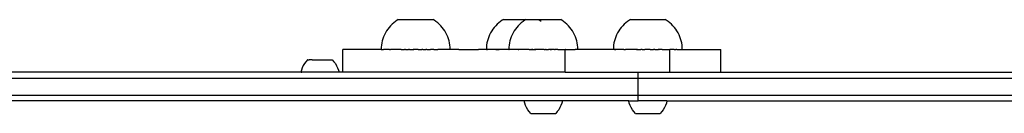
# Model space of a CAD drawing. Units: millimetres. Extents: x -70327 to -58764, y 1332 to 11166.
# Drawn here: x -61771 to -61257, y 6294 to 6343 of the extents above; entities that cross this region are included whole.
import ezdxf

# ---------------------------------------------------------------- set-up
doc = ezdxf.new("R2010")
doc.units = ezdxf.units.MM

msp = doc.modelspace()

# ---------------------------------------------------------------- linework, layer by layer
for p, q in [((-61573.56, 6343), (-61574.12, 6342.67)), ((-61573.56, 6343), (-61555.38, 6343)), ((-61554.82, 6342.67), (-61555.38, 6343)), ((-61518.65, 6343), (-61519.21, 6342.67)), ((-61518.65, 6343), (-61506.9, 6343)), ((-61506.9, 6343), (-61507.46, 6342.67)), ((-61506.9, 6343), (-61488.72, 6343)), ((-61488.16, 6342.67), (-61488.72, 6343)), ((-61452.29, 6343), (-61452.85, 6342.67)), ((-61452.29, 6343), (-61434.11, 6343)), ((-61433.55, 6342.67), (-61434.11, 6343)), ((-61579.04, 6338.05), (-61579.68, 6337.11)), ((-61578.35, 6338.94), (-61579.04, 6338.05)), ((-61577.6, 6339.79), (-61578.35, 6338.94)), ((-61576.8, 6340.59), (-61577.6, 6339.79)), ((-61575.95, 6341.34), (-61576.8, 6340.59)), ((-61575.06, 6342.03), (-61575.95, 6341.34)), ((-61574.12, 6342.67), (-61575.06, 6342.03)), ((-61553.89, 6342.03), (-61554.82, 6342.67)), ((-61552.99, 6341.34), (-61553.89, 6342.03)), ((-61552.14, 6340.59), (-61552.99, 6341.34)), ((-61551.34, 6339.79), (-61552.14, 6340.59)), ((-61550.6, 6338.94), (-61551.34, 6339.79)), ((-61549.9, 6338.05), (-61550.6, 6338.94)), ((-61549.27, 6337.11), (-61549.9, 6338.05)), ((-61524.13, 6338.05), (-61524.77, 6337.11)), ((-61523.44, 6338.94), (-61524.13, 6338.05)), ((-61522.69, 6339.79), (-61523.44, 6338.94)), ((-61521.89, 6340.59), (-61522.69, 6339.79)), ((-61521.04, 6341.34), (-61521.89, 6340.59)), ((-61520.15, 6342.03), (-61521.04, 6341.34)), ((-61519.21, 6342.67), (-61520.15, 6342.03)), ((-61512.38, 6338.05), (-61513.01, 6337.11)), ((-61511.68, 6338.94), (-61512.38, 6338.05)), ((-61510.93, 6339.79), (-61511.68, 6338.94)), ((-61510.13, 6340.59), (-61510.93, 6339.79)), ((-61509.29, 6341.34), (-61510.13, 6340.59)), ((-61508.39, 6342.03), (-61509.29, 6341.34)), ((-61507.46, 6342.67), (-61508.39, 6342.03)), ((-61498.98, 6342.03), (-61499.92, 6342.67)), ((-61487.22, 6342.03), (-61488.16, 6342.67)), ((-61486.33, 6341.34), (-61487.22, 6342.03)), ((-61485.48, 6340.59), (-61486.33, 6341.34)), ((-61484.68, 6339.79), (-61485.48, 6340.59)), ((-61483.93, 6338.94), (-61484.68, 6339.79)), ((-61483.24, 6338.05), (-61483.93, 6338.94)), ((-61482.6, 6337.11), (-61483.24, 6338.05)), ((-61457.77, 6338.05), (-61458.4, 6337.11)), ((-61457.07, 6338.94), (-61457.77, 6338.05)), ((-61456.32, 6339.79), (-61457.07, 6338.94)), ((-61455.52, 6340.59), (-61456.32, 6339.79)), ((-61454.68, 6341.34), (-61455.52, 6340.59)), ((-61453.78, 6342.03), (-61454.68, 6341.34)), ((-61452.85, 6342.67), (-61453.78, 6342.03)), ((-61432.61, 6342.03), (-61433.55, 6342.67)), ((-61431.72, 6341.34), (-61432.61, 6342.03)), ((-61430.87, 6340.59), (-61431.72, 6341.34)), ((-61430.07, 6339.79), (-61430.87, 6340.59)), ((-61429.32, 6338.94), (-61430.07, 6339.79)), ((-61428.63, 6338.05), (-61429.32, 6338.94)), ((-61427.99, 6337.11), (-61428.63, 6338.05)), ((-61581.6, 6333.03), (-61581.91, 6331.95)), ((-61581.21, 6334.1), (-61581.6, 6333.03)), ((-61580.77, 6335.13), (-61581.21, 6334.1)), ((-61580.25, 6336.14), (-61580.77, 6335.13)), ((-61579.68, 6337.11), (-61580.25, 6336.14)), ((-61548.69, 6336.14), (-61549.27, 6337.11)), ((-61548.18, 6335.13), (-61548.69, 6336.14)), ((-61547.73, 6334.1), (-61548.18, 6335.13)), ((-61547.34, 6333.03), (-61547.73, 6334.1)), ((-61547.03, 6331.95), (-61547.34, 6333.03)), ((-61526.69, 6333.03), (-61527.01, 6331.95)), ((-61526.31, 6334.1), (-61526.69, 6333.03)), ((-61525.86, 6335.13), (-61526.31, 6334.1)), ((-61525.35, 6336.14), (-61525.86, 6335.13)), ((-61524.77, 6337.11), (-61525.35, 6336.14)), ((-61514.93, 6333.03), (-61515.25, 6331.95)), ((-61514.55, 6334.1), (-61514.93, 6333.03)), ((-61514.1, 6335.13), (-61514.55, 6334.1)), ((-61513.59, 6336.14), (-61514.1, 6335.13)), ((-61513.01, 6337.11), (-61513.59, 6336.14)), ((-61482.03, 6336.14), (-61482.6, 6337.11)), ((-61481.51, 6335.13), (-61482.03, 6336.14)), ((-61481.06, 6334.1), (-61481.51, 6335.13)), ((-61480.68, 6333.03), (-61481.06, 6334.1)), ((-61480.36, 6331.95), (-61480.68, 6333.03)), ((-61460.32, 6333.03), (-61460.64, 6331.95)), ((-61459.94, 6334.1), (-61460.32, 6333.03)), ((-61459.49, 6335.13), (-61459.94, 6334.1)), ((-61458.98, 6336.14), (-61459.49, 6335.13)), ((-61458.4, 6337.11), (-61458.98, 6336.14)), ((-61427.42, 6336.14), (-61427.99, 6337.11)), ((-61426.9, 6335.13), (-61427.42, 6336.14)), ((-61426.45, 6334.1), (-61426.9, 6335.13)), ((-61426.07, 6333.03), (-61426.45, 6334.1)), ((-61425.75, 6331.95), (-61426.07, 6333.03)), ((-61582.34, 6329.73), (-61582.44, 6328.6)), ((-61582.44, 6328.6), (-61582.44, 6327.47)), ((-61582.16, 6330.84), (-61582.34, 6329.73)), ((-61581.91, 6331.95), (-61582.16, 6330.84)), ((-61546.78, 6330.84), (-61547.03, 6331.95)), ((-61546.6, 6329.73), (-61546.78, 6330.84)), ((-61546.5, 6328.6), (-61546.6, 6329.73)), ((-61546.51, 6327.47), (-61546.5, 6328.6)), ((-61527.43, 6329.73), (-61527.54, 6328.6)), ((-61527.54, 6328.6), (-61527.54, 6327.47)), ((-61527.25, 6330.84), (-61527.43, 6329.73)), ((-61527.01, 6331.95), (-61527.25, 6330.84)), ((-61515.67, 6329.73), (-61515.78, 6328.6)), ((-61515.78, 6328.6), (-61515.78, 6327.47)), ((-61515.5, 6330.84), (-61515.67, 6329.73)), ((-61515.25, 6331.95), (-61515.5, 6330.84)), ((-61480.12, 6330.84), (-61480.36, 6331.95)), ((-61479.94, 6329.73), (-61480.12, 6330.84)), ((-61479.83, 6328.6), (-61479.94, 6329.73)), ((-61479.84, 6327.47), (-61479.83, 6328.6)), ((-61461.06, 6329.73), (-61461.17, 6328.6)), ((-61461.17, 6328.6), (-61461.17, 6327.47)), ((-61460.89, 6330.84), (-61461.06, 6329.73)), ((-61460.64, 6331.95), (-61460.89, 6330.84)), ((-61425.51, 6330.84), (-61425.75, 6331.95)), ((-61425.33, 6329.73), (-61425.51, 6330.84)), ((-61425.22, 6328.6), (-61425.33, 6329.73)), ((-61425.23, 6327.47), (-61425.22, 6328.6)), ((-61602.48, 6315.45), (-61602.48, 6327.45)), ((-61585.18, 6327.45), (-61602.48, 6327.45)), ((-61582.47, 6327.47), (-61585.18, 6327.45)), ((-61582.47, 6327.47), (-61582.44, 6327.47)), ((-61582.44, 6327.47), (-61582.47, 6327.47)), ((-61582.44, 6327.47), (-61581.87, 6327.47)), ((-61581.78, 6327.45), (-61581.87, 6327.47)), ((-61581.84, 6327.47), (-61581.87, 6327.47)), ((-61581.78, 6327.45), (-61581.84, 6327.47)), ((-61581.78, 6327.45), (-61581.26, 6327.47)), ((-61578.95, 6327.47), (-61581.26, 6327.47)), ((-61578.13, 6327.45), (-61578.95, 6327.47)), ((-61578.13, 6327.45), (-61577.69, 6327.47)), ((-61575.83, 6327.47), (-61577.69, 6327.47)), ((-61574.24, 6327.45), (-61575.83, 6327.47)), ((-61573.99, 6327.47), (-61574.24, 6327.45)), ((-61572, 6327.47), (-61573.99, 6327.47)), ((-61572, 6327.47), (-61570.3, 6327.45)), ((-61570.19, 6327.45), (-61570.3, 6327.45)), ((-61570.19, 6327.45), (-61570.17, 6327.47)), ((-61570.13, 6327.45), (-61570.19, 6327.45)), ((-61570.17, 6327.47), (-61570.13, 6327.45)), ((-61569.99, 6327.45), (-61570.13, 6327.45)), ((-61569.89, 6327.47), (-61569.99, 6327.45)), ((-61569.85, 6327.45), (-61569.89, 6327.47)), ((-61569.85, 6327.45), (-61568.26, 6327.45)), ((-61567.99, 6327.47), (-61568.26, 6327.45)), ((-61567.96, 6327.45), (-61567.99, 6327.47)), ((-61567.7, 6327.47), (-61567.96, 6327.45)), ((-61567.64, 6327.45), (-61567.7, 6327.47)), ((-61567.64, 6327.45), (-61565.81, 6327.45)), ((-61565.81, 6327.45), (-61565.75, 6327.47)), ((-61565.75, 6327.47), (-61565.45, 6327.47)), ((-61565.48, 6327.45), (-61565.75, 6327.47)), ((-61565.45, 6327.47), (-61565.48, 6327.45)), ((-61565.09, 6327.45), (-61565.48, 6327.45)), ((-61565.09, 6327.45), (-61565.45, 6327.47)), ((-61564.7, 6327.45), (-61565.09, 6327.45)), ((-61564.49, 6327.47), (-61564.7, 6327.45)), ((-61564.31, 6327.45), (-61564.49, 6327.47)), ((-61563.53, 6327.45), (-61564.31, 6327.45)), ((-61563.2, 6327.47), (-61563.53, 6327.45)), ((-61563.14, 6327.45), (-61563.2, 6327.47)), ((-61563.14, 6327.45), (-61561.31, 6327.45)), ((-61561.24, 6327.47), (-61561.31, 6327.45)), ((-61560.98, 6327.45), (-61561.24, 6327.47)), ((-61560.95, 6327.47), (-61561.24, 6327.47)), ((-61560.66, 6327.45), (-61560.98, 6327.45)), ((-61560.66, 6327.45), (-61560.95, 6327.47)), ((-61560.66, 6327.45), (-61559.11, 6327.45)), ((-61559.05, 6327.47), (-61559.11, 6327.45)), ((-61558.93, 6327.45), (-61559.05, 6327.47)), ((-61558.78, 6327.47), (-61558.93, 6327.45)), ((-61558.63, 6327.45), (-61558.93, 6327.45)), ((-61558.63, 6327.45), (-61558.78, 6327.47)), ((-61558.63, 6327.45), (-61558.32, 6327.45)), ((-61558.32, 6327.45), (-61556.94, 6327.47)), ((-61556.94, 6327.47), (-61556.68, 6327.47)), ((-61556.65, 6327.45), (-61556.68, 6327.47)), ((-61554.95, 6327.47), (-61556.65, 6327.45)), ((-61554.95, 6327.47), (-61552.89, 6327.47)), ((-61551.84, 6327.45), (-61552.89, 6327.47)), ((-61551.45, 6327.47), (-61551.84, 6327.45)), ((-61547, 6327.47), (-61551.45, 6327.47)), ((-61546.91, 6327.45), (-61547, 6327.47)), ((-61546.63, 6327.47), (-61546.91, 6327.45)), ((-61546.51, 6327.47), (-61546.63, 6327.47)), ((-61546.51, 6327.47), (-61546.47, 6327.47)), ((-61541.87, 6327.45), (-61546.47, 6327.47)), ((-61541.87, 6327.45), (-61531.6, 6327.45)), ((-61527.56, 6327.47), (-61531.6, 6327.45)), ((-61527.53, 6327.47), (-61527.57, 6327.47)), ((-61527.56, 6327.47), (-61527.54, 6327.47)), ((-61527.54, 6327.47), (-61526.94, 6327.47)), ((-61526.4, 6327.45), (-61526.94, 6327.47)), ((-61526.4, 6327.45), (-61526.35, 6327.47)), ((-61522.59, 6327.47), (-61526.35, 6327.47)), ((-61521.16, 6327.45), (-61522.59, 6327.47)), ((-61522.59, 6327.47), (-61520.93, 6327.47)), ((-61520.93, 6327.47), (-61521.16, 6327.45)), ((-61517.1, 6327.47), (-61520.93, 6327.47)), ((-61516.51, 6327.45), (-61517.1, 6327.47)), ((-61515.99, 6327.45), (-61516.51, 6327.45)), ((-61515.81, 6327.47), (-61515.99, 6327.45)), ((-61515.81, 6327.47), (-61515.78, 6327.47)), ((-61515.77, 6327.47), (-61515.81, 6327.47)), ((-61515.78, 6327.47), (-61515.69, 6327.45)), ((-61515.65, 6327.45), (-61515.69, 6327.45)), ((-61515.62, 6327.47), (-61515.65, 6327.45)), ((-61515.59, 6327.45), (-61515.65, 6327.45)), ((-61515.59, 6327.45), (-61515.62, 6327.47)), ((-61515.38, 6327.45), (-61515.59, 6327.45)), ((-61515.28, 6327.47), (-61515.38, 6327.45)), ((-61515.25, 6327.45), (-61515.28, 6327.47)), ((-61515.2, 6327.47), (-61515.25, 6327.45)), ((-61515.18, 6327.47), (-61515.25, 6327.45)), ((-61515.18, 6327.47), (-61515.2, 6327.47)), ((-61515.08, 6327.45), (-61515.18, 6327.47)), ((-61514.69, 6327.45), (-61515.08, 6327.45)), ((-61514.6, 6327.47), (-61514.69, 6327.45)), ((-61514.49, 6327.47), (-61514.6, 6327.47)), ((-61514.46, 6327.45), (-61514.49, 6327.47)), ((-61514.21, 6327.45), (-61514.46, 6327.45)), ((-61514.06, 6327.46), (-61514.21, 6327.45)), ((-61513.95, 6327.45), (-61514.06, 6327.46)), ((-61513.66, 6327.45), (-61513.95, 6327.45)), ((-61513.51, 6327.47), (-61513.66, 6327.45)), ((-61513.36, 6327.45), (-61513.51, 6327.47)), ((-61513.08, 6327.47), (-61513.36, 6327.45)), ((-61513.04, 6327.45), (-61513.08, 6327.47)), ((-61512.7, 6327.45), (-61513.04, 6327.45)), ((-61512.45, 6327.47), (-61512.7, 6327.45)), ((-61512.36, 6327.45), (-61512.45, 6327.47)), ((-61512.28, 6327.47), (-61512.36, 6327.45)), ((-61512, 6327.45), (-61512.28, 6327.47)), ((-61511.26, 6327.45), (-61512, 6327.45)), ((-61511.03, 6327.47), (-61511.26, 6327.45)), ((-61510.87, 6327.45), (-61511.03, 6327.47)), ((-61510.81, 6327.47), (-61510.87, 6327.45)), ((-61510.87, 6327.45), (-61510.84, 6327.47)), ((-61510.83, 6327.45), (-61510.87, 6327.45)), ((-61510.84, 6327.47), (-61510.81, 6327.47)), ((-61510.55, 6327.47), (-61510.83, 6327.45)), ((-61510.81, 6327.47), (-61510.55, 6327.47)), ((-61510.49, 6327.45), (-61510.55, 6327.47)), ((-61510.1, 6327.45), (-61510.49, 6327.45)), ((-61510.04, 6327.46), (-61510.1, 6327.45)), ((-61509.7, 6327.45), (-61510.04, 6327.46)), ((-61509.58, 6327.45), (-61509.7, 6327.45)), ((-61509.39, 6327.47), (-61509.58, 6327.45)), ((-61509.31, 6327.45), (-61509.39, 6327.47)), ((-61509.17, 6327.47), (-61509.31, 6327.45)), ((-61508.92, 6327.45), (-61509.17, 6327.47)), ((-61508.53, 6327.45), (-61508.92, 6327.45)), ((-61508.29, 6327.47), (-61508.53, 6327.45)), ((-61508.15, 6327.45), (-61508.29, 6327.47)), ((-61507.77, 6327.45), (-61508.15, 6327.45)), ((-61507.57, 6327.47), (-61507.77, 6327.45)), ((-61507.41, 6327.45), (-61507.57, 6327.47)), ((-61507.33, 6327.47), (-61507.41, 6327.45)), ((-61507.05, 6327.45), (-61507.33, 6327.47)), ((-61506.37, 6327.45), (-61507.05, 6327.45)), ((-61506.34, 6327.47), (-61506.37, 6327.45)), ((-61506.05, 6327.45), (-61506.34, 6327.47)), ((-61505.72, 6327.45), (-61506.05, 6327.45)), ((-61505.6, 6327.47), (-61505.72, 6327.45)), ((-61505.46, 6327.45), (-61505.6, 6327.47)), ((-61505.34, 6327.47), (-61505.46, 6327.45)), ((-61505.19, 6327.45), (-61505.34, 6327.47)), ((-61505.19, 6327.45), (-61504.32, 6327.45)), ((-61504.32, 6327.45), (-61504.14, 6327.47)), ((-61504.02, 6327.45), (-61504.32, 6327.45)), ((-61504.14, 6327.47), (-61504.02, 6327.45)), ((-61504.02, 6327.45), (-61503.6, 6327.45)), ((-61503.6, 6327.45), (-61503.51, 6327.47)), ((-61503.35, 6327.45), (-61503.6, 6327.45)), ((-61503.51, 6327.47), (-61503.35, 6327.45)), ((-61503.23, 6327.47), (-61503.35, 6327.45)), ((-61503.19, 6327.45), (-61503.23, 6327.47)), ((-61503.19, 6327.45), (-61502.32, 6327.45)), ((-61502.32, 6327.45), (-61502.03, 6327.47)), ((-61501.77, 6327.45), (-61502.32, 6327.45)), ((-61502.03, 6327.47), (-61501.77, 6327.45)), ((-61501.46, 6327.45), (-61501.77, 6327.45)), ((-61501.32, 6327.47), (-61501.46, 6327.45)), ((-61501.14, 6327.45), (-61501.32, 6327.47)), ((-61501.04, 6327.47), (-61501.14, 6327.45)), ((-61500.81, 6327.45), (-61501.04, 6327.47)), ((-61500.1, 6327.45), (-61500.81, 6327.45)), ((-61500.04, 6327.47), (-61500.1, 6327.45)), ((-61499.74, 6327.45), (-61500.04, 6327.47)), ((-61499.36, 6327.45), (-61499.74, 6327.45)), ((-61499.08, 6327.47), (-61499.36, 6327.45)), ((-61498.98, 6327.45), (-61499.08, 6327.47)), ((-61498.79, 6327.47), (-61498.98, 6327.45)), ((-61498.59, 6327.45), (-61498.79, 6327.47)), ((-61498.2, 6327.45), (-61498.59, 6327.45)), ((-61497.82, 6327.47), (-61498.2, 6327.45)), ((-61497.41, 6327.45), (-61498.2, 6327.45)), ((-61497.41, 6327.45), (-61497.82, 6327.47)), ((-61497.41, 6327.45), (-61496.64, 6327.45)), ((-61496.53, 6327.47), (-61496.64, 6327.45)), ((-61496.25, 6327.45), (-61496.53, 6327.47)), ((-61496.25, 6327.45), (-61495.15, 6327.45)), ((-61495.09, 6327.47), (-61495.15, 6327.45)), ((-61494.81, 6327.45), (-61495.09, 6327.47)), ((-61494.58, 6327.47), (-61494.81, 6327.45)), ((-61494.47, 6327.45), (-61494.58, 6327.47)), ((-61494.29, 6327.47), (-61494.47, 6327.45)), ((-61494.15, 6327.45), (-61494.29, 6327.47)), ((-61494.15, 6327.45), (-61493.86, 6327.47)), ((-61493.56, 6327.45), (-61494.15, 6327.45)), ((-61493.86, 6327.47), (-61493.56, 6327.45)), ((-61493.05, 6327.45), (-61493.56, 6327.45)), ((-61492.88, 6327.47), (-61493.05, 6327.45)), ((-61492.82, 6327.45), (-61492.88, 6327.47)), ((-61492.43, 6327.45), (-61492.82, 6327.45)), ((-61492.38, 6327.47), (-61492.43, 6327.45)), ((-61492.26, 6327.45), (-61492.38, 6327.47)), ((-61492.17, 6327.47), (-61492.26, 6327.45)), ((-61492.12, 6327.45), (-61492.17, 6327.47)), ((-61492.11, 6327.47), (-61492.17, 6327.47)), ((-61492.01, 6327.45), (-61492.12, 6327.45)), ((-61492.01, 6327.45), (-61492.11, 6327.47)), ((-61492.01, 6327.45), (-61491.82, 6327.45)), ((-61491.82, 6327.45), (-61491.73, 6327.47)), ((-61491.73, 6327.47), (-61491.57, 6327.47)), ((-61491.51, 6327.45), (-61491.57, 6327.47)), ((-61490.99, 6327.45), (-61491.51, 6327.45)), ((-61490.27, 6327.47), (-61490.99, 6327.45)), ((-61490.27, 6327.47), (-61486.45, 6327.47)), ((-61486.45, 6327.47), (-61486.34, 6327.45)), ((-61486.34, 6315.45), (-61486.34, 6327.45)), ((-61486.31, 6327.45), (-61486.34, 6327.45)), ((-61486.22, 6327.47), (-61486.31, 6327.45)), ((-61486.22, 6327.47), (-61481.12, 6327.47)), ((-61481.12, 6327.47), (-61481.1, 6327.45)), ((-61481.02, 6327.47), (-61481.1, 6327.45)), ((-61479.84, 6327.47), (-61481.02, 6327.47)), ((-61479.84, 6327.47), (-61479.81, 6327.47)), ((-61475.9, 6327.45), (-61479.81, 6327.47)), ((-61465.62, 6327.45), (-61475.9, 6327.45)), ((-61461.2, 6327.47), (-61465.62, 6327.45)), ((-61461.2, 6327.47), (-61461.17, 6327.47)), ((-61461.16, 6327.47), (-61461.2, 6327.47)), ((-61460.67, 6327.47), (-61461.17, 6327.47)), ((-61460.59, 6327.45), (-61460.67, 6327.47)), ((-61460.67, 6327.47), (-61459.99, 6327.47)), ((-61459.99, 6327.47), (-61460.59, 6327.45)), ((-61456.22, 6327.47), (-61459.99, 6327.47)), ((-61455.66, 6327.45), (-61456.22, 6327.47)), ((-61455.66, 6327.45), (-61454.78, 6327.47)), ((-61450.99, 6327.47), (-61454.78, 6327.47)), ((-61450.85, 6327.45), (-61450.99, 6327.47)), ((-61450.73, 6327.47), (-61450.85, 6327.45)), ((-61449.18, 6327.45), (-61450.73, 6327.47)), ((-61449.18, 6327.45), (-61448.99, 6327.45)), ((-61448.99, 6327.45), (-61448.9, 6327.47)), ((-61448.74, 6327.45), (-61448.99, 6327.45)), ((-61448.9, 6327.47), (-61448.74, 6327.45)), ((-61448.62, 6327.47), (-61448.74, 6327.45)), ((-61448.58, 6327.45), (-61448.62, 6327.47)), ((-61448.58, 6327.45), (-61446.85, 6327.45)), ((-61446.71, 6327.47), (-61446.85, 6327.45)), ((-61446.53, 6327.45), (-61446.71, 6327.47)), ((-61446.43, 6327.47), (-61446.53, 6327.45)), ((-61446.19, 6327.45), (-61446.43, 6327.47)), ((-61446.19, 6327.45), (-61444.75, 6327.45)), ((-61444.47, 6327.47), (-61444.75, 6327.45)), ((-61444.37, 6327.45), (-61444.47, 6327.47)), ((-61444.18, 6327.47), (-61444.37, 6327.45)), ((-61443.98, 6327.45), (-61444.18, 6327.47)), ((-61443.59, 6327.45), (-61443.98, 6327.45)), ((-61443.21, 6327.47), (-61443.59, 6327.45)), ((-61442.8, 6327.45), (-61443.59, 6327.45)), ((-61442.8, 6327.45), (-61443.21, 6327.47)), ((-61442.03, 6327.45), (-61442.8, 6327.45)), ((-61441.92, 6327.47), (-61442.03, 6327.45)), ((-61441.92, 6327.47), (-61441.69, 6327.45)), ((-61441.69, 6327.45), (-61440.2, 6327.45)), ((-61439.97, 6327.47), (-61440.2, 6327.45)), ((-61439.86, 6327.45), (-61439.97, 6327.47)), ((-61439.68, 6327.47), (-61439.86, 6327.45)), ((-61439.54, 6327.45), (-61439.68, 6327.47)), ((-61439.54, 6327.45), (-61437.82, 6327.45)), ((-61437.77, 6327.47), (-61437.82, 6327.45)), ((-61437.65, 6327.45), (-61437.77, 6327.47)), ((-61437.5, 6327.47), (-61437.65, 6327.45)), ((-61437.4, 6327.45), (-61437.65, 6327.45)), ((-61437.4, 6327.45), (-61437.5, 6327.47)), ((-61437.4, 6327.45), (-61437.21, 6327.45)), ((-61435.67, 6327.47), (-61437.21, 6327.45)), ((-61435.67, 6327.47), (-61433.43, 6327.47)), ((-61433.43, 6327.47), (-61433.26, 6327.45)), ((-61433.26, 6327.45), (-61431.84, 6327.47)), ((-61431.84, 6327.47), (-61431.76, 6327.45)), ((-61431.76, 6327.45), (-61431.73, 6327.45)), ((-61431.76, 6315.45), (-61431.76, 6327.45)), ((-61431.61, 6327.47), (-61431.73, 6327.45)), ((-61431.73, 6315.45), (-61431.73, 6327.45)), ((-61429.98, 6327.47), (-61431.61, 6327.47)), ((-61429.37, 6327.45), (-61429.98, 6327.47)), ((-61429.37, 6327.45), (-61428.72, 6327.47)), ((-61428.72, 6327.47), (-61428.55, 6327.47)), ((-61427.96, 6327.45), (-61428.55, 6327.47)), ((-61427.96, 6327.45), (-61427.49, 6327.47)), ((-61427.49, 6327.47), (-61425.75, 6327.47)), ((-61425.72, 6327.45), (-61425.75, 6327.47)), ((-61425.72, 6327.45), (-61425.36, 6327.47)), ((-61425.23, 6327.47), (-61425.36, 6327.47)), ((-61425.23, 6327.47), (-61425.2, 6327.47)), ((-61425.2, 6327.47), (-61424.41, 6327.45)), ((-61424.41, 6327.45), (-61405.03, 6327.45)), ((-61405.03, 6315.45), (-61405.03, 6327.45)), ((-61623.74, 6317.82), (-61624.18, 6316.65)), ((-61623.2, 6318.93), (-61623.74, 6317.82)), ((-61622.55, 6320), (-61623.2, 6318.93)), ((-61621.8, 6320.99), (-61622.55, 6320)), ((-61620.96, 6321.91), (-61621.8, 6320.99)), ((-61620.9, 6321.91), (-61620.96, 6321.91)), ((-61620.8, 6321.91), (-61620.9, 6321.91)), ((-61620.8, 6321.91), (-61620.29, 6321.91)), ((-61620.29, 6321.91), (-61620.22, 6321.91)), ((-61620.22, 6321.91), (-61620.05, 6321.91)), ((-61619.46, 6321.91), (-61620.05, 6321.91)), ((-61619.46, 6321.91), (-61619.37, 6321.91)), ((-61618.64, 6321.91), (-61619.37, 6321.91)), ((-61618.64, 6321.91), (-61618.36, 6321.91)), ((-61618.36, 6321.91), (-61608.12, 6321.9)), ((-61608.06, 6321.9), (-61608.12, 6321.9)), ((-61608.03, 6321.9), (-61608.06, 6321.9)), ((-61608.03, 6321.9), (-61607.19, 6320.98)), ((-61607.19, 6320.98), (-61606.45, 6319.98)), ((-61606.45, 6319.98), (-61605.8, 6318.92)), ((-61605.8, 6318.92), (-61605.26, 6317.8)), ((-61605.26, 6317.8), (-61604.83, 6316.63)), ((-62655.33, 6312.45), (-61448.16, 6312.45)), ((-61624.5, 6315.45), (-61810.89, 6315.45)), ((-61624.18, 6316.65), (-61624.5, 6315.45)), ((-61624.5, 6315.45), (-61624.46, 6315.45)), ((-61624.4, 6315.45), (-61624.46, 6315.45)), ((-61624.36, 6315.45), (-61624.4, 6315.45)), ((-61624.25, 6315.45), (-61624.36, 6315.45)), ((-61624.25, 6315.45), (-61624.2, 6315.45)), ((-61624.2, 6315.45), (-61624.05, 6315.45)), ((-61624.05, 6315.45), (-61623.98, 6315.45)), ((-61623.79, 6315.45), (-61623.98, 6315.45)), ((-61604.51, 6315.45), (-61623.79, 6315.45)), ((-61604.83, 6316.63), (-61604.51, 6315.45)), ((-61602.48, 6315.45), (-61604.51, 6315.45)), ((-61486.34, 6315.45), (-61602.48, 6315.45)), ((-61486.34, 6315.45), (-61448.16, 6315.45)), ((-61448.16, 6312.45), (-61448.16, 6315.45)), ((-61448.16, 6315.45), (-61431.76, 6315.45)), ((-61448.16, 6303.45), (-61448.16, 6312.45)), ((-61448.16, 6312.45), (-60781.81, 6312.45)), ((-61431.73, 6315.45), (-61431.76, 6315.45)), ((-61431.73, 6315.45), (-61405.03, 6315.45)), ((-61405.03, 6315.45), (-61335.7, 6315.45)), ((-61335.7, 6315.45), (-61244.74, 6315.45)), ((-62655.33, 6303.45), (-61448.16, 6303.45)), ((-61448.16, 6300.45), (-61448.16, 6303.45)), ((-61448.16, 6303.45), (-60781.81, 6303.45)), ((-61507.81, 6300.45), (-62655.33, 6300.45)), ((-61507.48, 6299.24), (-61507.81, 6300.45)), ((-61487.81, 6300.45), (-61507.81, 6300.45)), ((-61507.05, 6298.08), (-61507.48, 6299.24)), ((-61506.5, 6296.96), (-61507.05, 6298.08)), ((-61505.86, 6295.9), (-61506.5, 6296.96)), ((-61489.11, 6296.96), (-61489.76, 6295.9)), ((-61488.56, 6298.08), (-61489.11, 6296.96)), ((-61488.13, 6299.24), (-61488.56, 6298.08)), ((-61487.81, 6300.45), (-61488.13, 6299.24)), ((-61453.2, 6300.45), (-61487.81, 6300.45)), ((-61452.87, 6299.24), (-61453.2, 6300.45)), ((-61453.2, 6300.45), (-61448.16, 6300.45)), ((-61452.44, 6298.08), (-61452.87, 6299.24)), ((-61451.9, 6296.96), (-61452.44, 6298.08)), ((-61451.25, 6295.9), (-61451.9, 6296.96)), ((-61433.2, 6300.45), (-61448.16, 6300.45)), ((-61434.5, 6296.96), (-61435.15, 6295.9)), ((-61433.95, 6298.08), (-61434.5, 6296.96)), ((-61433.52, 6299.24), (-61433.95, 6298.08)), ((-61433.2, 6300.45), (-61433.52, 6299.24)), ((-61433.2, 6300.45), (-60781.81, 6300.45)), ((-61505.11, 6294.9), (-61505.86, 6295.9)), ((-61504.27, 6293.98), (-61505.11, 6294.9)), ((-61504.27, 6293.98), (-61491.34, 6293.98)), ((-61490.5, 6294.9), (-61491.34, 6293.98)), ((-61489.76, 6295.9), (-61490.5, 6294.9)), ((-61450.5, 6294.9), (-61451.25, 6295.9)), ((-61449.66, 6293.98), (-61450.5, 6294.9)), ((-61449.66, 6293.98), (-61436.73, 6293.98)), ((-61435.89, 6294.9), (-61436.73, 6293.98)), ((-61435.15, 6295.9), (-61435.89, 6294.9))]:
    msp.add_line(p, q)

doc.saveas('drawing.dxf')
